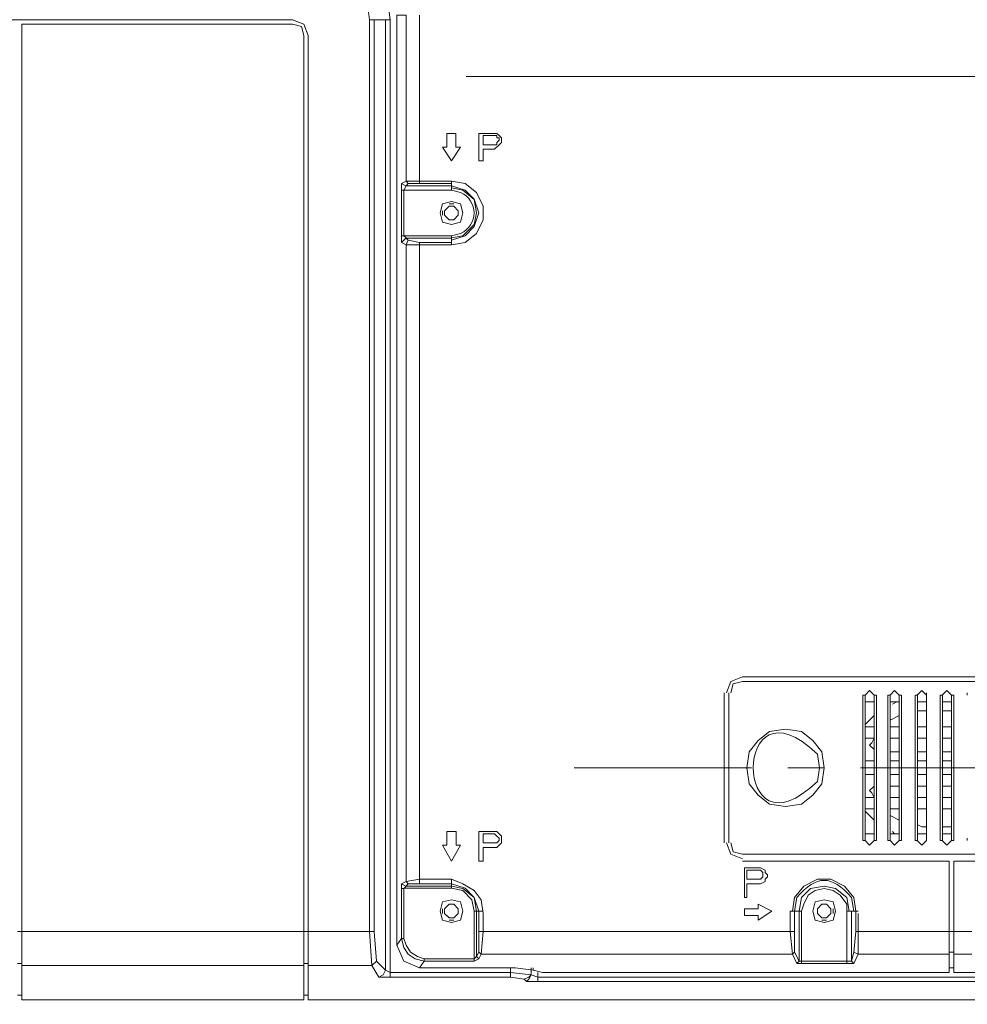
# Model space of a CAD drawing. Units: millimetres. Extents: x -39 to 249, y 47 to 250.
# Drawn here: x 136 to 144, y 106 to 115 of the extents above; entities that cross this region are included whole.
import ezdxf

# ---------------------------------------------------------------- set-up
doc = ezdxf.new("R2010")
doc.units = ezdxf.units.MM
doc.header["$MEASUREMENT"] = 0
doc.layers.add('レイヤー 2', color=7, linetype='Continuous', lineweight=0)
doc.layers.add('レイヤー 3', color=7, linetype='Continuous', lineweight=0)

# ---------------------------------------------------------------- blocks, each defined once
blk = doc.blocks.new('Block_4')
at = {"layer": 'レイヤー 2', "color": 7, "lineweight": 9}
for p, q in [((142.475, 101.3237), (145.9375, 107.321)), ((145.0699, 106.4532), (145.9375, 107.321)), ((145.9375, 107.321), (145.6199, 106.1357))]:
    blk.add_line(p, q, dxfattribs=at)

msp = doc.modelspace()

# ---------------------------------------------------------------- linework, layer by layer
at = {"layer": 'レイヤー 2', "color": 7, "lineweight": 9}
for p, q in [((138.1972, 115.1536), (135.2762, 115.1536)), ((138.9592, 115.1537), (138.9169, 115.1537)), ((138.9169, 106.6658), (138.9169, 115.1536)), ((139.065, 115.1536), (138.9592, 115.1536)), ((138.9592, 115.1536), (138.9592, 106.6658)), ((139.1074, 115.1537), (139.065, 115.1537)), ((139.1074, 115.1537), (139.1074, 106.2849)), ((139.2555, 113.6509), (139.2555, 115.1961)), ((138.303, 115.0055), (138.303, 106.6658)), ((138.3453, 115.0054), (138.3453, 106.6658)), ((139.7211, 114.0954), (139.7211, 113.9684)), ((139.5941, 113.9684), (139.6365, 113.9684)), ((139.7211, 113.9684), (139.7635, 113.9684)), ((140.081, 113.9472), (140.1233, 113.9896)), ((139.2555, 113.6509), (139.2132, 113.6297)), ((139.6787, 113.6296), (139.6787, 113.6508)), ((139.2131, 113.6296), (139.2554, 113.6084)), ((139.2342, 113.5661), (139.2131, 113.5661)), ((139.2132, 113.5662), (139.2132, 113.6297)), ((139.2132, 113.5874), (139.2132, 113.5662)), ((139.2132, 113.1429), (139.2132, 113.5662)), ((139.2343, 113.5662), (139.2343, 113.1429)), ((139.6788, 113.5662), (139.2343, 113.5662)), ((139.2344, 113.5662), (139.2555, 113.6085)), ((139.2765, 113.6296), (139.3824, 113.6296)), ((139.6788, 113.6297), (139.3825, 113.6297)), ((139.6787, 113.5661), (139.6787, 113.6084)), ((139.5942, 113.3334), (139.5942, 113.3757)), ((139.6577, 113.4181), (139.6153, 113.3757)), ((139.6153, 113.3757), (139.6153, 113.3334)), ((139.6577, 113.4392), (139.7, 113.4392)), ((139.7, 113.4181), (139.6577, 113.4181)), ((139.7423, 113.3757), (139.7, 113.4181)), ((139.7423, 113.3757), (139.7423, 113.3334)), ((139.7423, 113.3334), (139.7423, 113.3757)), ((139.6153, 113.3334), (139.6577, 113.2911)), ((139.7, 113.2911), (139.6577, 113.2911)), ((139.6577, 113.2911), (139.7, 113.2911)), ((139.7, 113.2911), (139.7423, 113.3334)), ((139.2131, 113.0793), (139.2554, 113.1216)), ((139.2132, 113.1429), (139.2132, 113.164)), ((139.2132, 113.1429), (139.2132, 113.164)), ((139.2132, 113.0794), (139.2132, 113.1429)), ((139.2343, 113.1429), (139.6788, 113.1429)), ((139.3824, 113.0793), (139.2765, 113.1004)), ((139.6787, 113.1216), (139.6787, 113.1428)), ((139.2132, 113.0794), (139.2555, 113.0582)), ((139.2555, 107.1316), (139.2555, 113.0582)), ((139.3825, 113.0794), (139.6788, 113.0794)), ((139.3825, 113.0794), (139.3825, 113.0582)), ((139.6788, 113.0582), (139.3825, 113.0582)), ((139.6787, 113.0581), (139.6787, 113.0793)), ((157.5858, 109.0366), (142.3881, 109.0366)), ((142.3882, 108.9941), (157.5859, 108.9941)), ((142.2188, 108.8884), (142.2188, 107.4914)), ((142.2612, 107.4913), (142.2612, 108.8883)), ((144.1026, 108.8671), (144.1026, 108.8883)), ((144.4835, 108.8671), (144.4835, 108.8883)), ((143.5311, 108.8671), (143.5099, 108.8671)), ((143.5101, 107.5125), (143.5101, 108.8671)), ((143.5312, 108.8671), (143.5312, 107.5125)), ((143.6159, 108.8037), (143.5312, 108.8037)), ((143.6369, 108.8671), (143.6157, 108.8671)), ((143.6159, 107.5125), (143.6159, 108.8671)), ((143.6371, 108.8671), (143.6371, 107.5125)), ((143.7639, 108.8671), (143.7427, 108.8671)), ((143.7429, 107.5125), (143.7429, 108.8671)), ((143.7641, 108.8671), (143.7641, 107.5125)), ((143.8487, 108.8038), (143.7641, 108.8038)), ((143.8275, 108.8037), (143.7852, 108.7826)), ((143.8697, 108.8671), (143.8486, 108.8671)), ((143.8487, 107.5125), (143.8487, 108.8671)), ((143.8699, 108.8671), (143.8699, 107.5125)), ((144.0179, 108.8671), (143.9967, 108.8671)), ((143.9969, 107.5125), (143.9969, 108.8671)), ((144.1027, 108.8037), (144.018, 108.8037)), ((144.0181, 108.8671), (144.0181, 107.5125)), ((144.2507, 108.8671), (144.2295, 108.8671)), ((144.2298, 107.5125), (144.2298, 108.8671)), ((144.2509, 108.8671), (144.2509, 107.5125)), ((144.3356, 108.8038), (144.2509, 108.8038)), ((144.3566, 108.8671), (144.3354, 108.8671)), ((144.3355, 107.5126), (144.3355, 108.8672)), ((144.3567, 108.8672), (144.3567, 107.5126)), ((144.0603, 108.7191), (144.018, 108.7191)), ((144.1027, 108.7191), (144.0603, 108.7191)), ((144.3355, 108.7191), (144.2508, 108.7191)), ((143.6158, 108.6767), (143.5312, 108.5921)), ((143.8487, 108.6767), (143.764, 108.6344)), ((143.5312, 108.5709), (143.6159, 108.5709)), ((143.7641, 108.5709), (143.8487, 108.5709)), ((144.0181, 108.5709), (144.1027, 108.5709)), ((144.2509, 108.5709), (144.3355, 108.5709)), ((143.6159, 108.465), (143.5312, 108.465)), ((143.8487, 108.465), (143.7641, 108.465)), ((144.1027, 108.465), (144.0181, 108.465)), ((144.3355, 108.465), (144.2509, 108.465)), ((143.8487, 108.3381), (143.764, 108.3381)), ((144.1027, 108.3381), (144.018, 108.3381)), ((144.3355, 108.3381), (144.2508, 108.3381)), ((143.5312, 108.2534), (143.6159, 108.2534)), ((143.764, 108.2534), (143.8487, 108.2534)), ((144.018, 108.2534), (144.1027, 108.2534)), ((144.2509, 108.2534), (144.3356, 108.2534)), ((140.8218, 108.1899), (142.4728, 108.1899)), ((142.8115, 108.1899), (143.1502, 108.1899)), ((143.4888, 108.1899), (145.1822, 108.1899)), ((143.6159, 108.1264), (143.5312, 108.1264)), ((143.8487, 108.1264), (143.764, 108.1264)), ((144.1027, 108.1264), (144.018, 108.1264)), ((144.3355, 108.1264), (144.2509, 108.1264)), ((143.764, 108.0206), (143.8487, 108.0206)), ((144.018, 108.0206), (144.1027, 108.0206)), ((144.2508, 108.0206), (144.3355, 108.0206)), ((143.5312, 107.9147), (143.6159, 107.9147)), ((143.6158, 107.9147), (143.5947, 107.9571)), ((143.764, 107.9147), (143.8487, 107.9147)), ((144.018, 107.9147), (144.1027, 107.9147)), ((144.2509, 107.9147), (144.3356, 107.9147)), ((143.6159, 107.8089), (143.5312, 107.8089)), ((143.5312, 107.7877), (143.6158, 107.7031)), ((143.8487, 107.8089), (143.764, 107.8089)), ((144.1027, 107.8089), (144.018, 107.8089)), ((144.3356, 107.8089), (144.2509, 107.8089)), ((143.8487, 107.7031), (143.764, 107.7454)), ((144.0603, 107.6396), (144.018, 107.6607)), ((144.1027, 107.6396), (144.0603, 107.6396)), ((144.3355, 107.6396), (144.2508, 107.6396)), ((143.5099, 107.5124), (143.531, 107.5124)), ((143.5312, 107.576), (143.6159, 107.576)), ((143.6157, 107.5124), (143.6369, 107.5124)), ((143.7427, 107.5124), (143.7639, 107.5124)), ((143.764, 107.5761), (143.8487, 107.5761)), ((143.7852, 107.5972), (143.8063, 107.5761)), ((143.8486, 107.5124), (143.8697, 107.5124)), ((143.9967, 107.5124), (144.0179, 107.5124)), ((144.0181, 107.576), (144.1027, 107.576)), ((144.1026, 107.5124), (144.1026, 107.5336)), ((144.2295, 107.5124), (144.2507, 107.5124)), ((144.2509, 107.5761), (144.3356, 107.5761)), ((144.3354, 107.5124), (144.3566, 107.5124)), ((144.4835, 107.5124), (144.4835, 107.5336)), ((157.5859, 107.3855), (142.3882, 107.3855)), ((139.3825, 107.1527), (139.3825, 107.1104)), ((139.6787, 107.1103), (139.6787, 107.1526)), ((139.2131, 107.1103), (139.2554, 107.0891)), ((139.2342, 107.0679), (139.2131, 107.0679)), ((139.2555, 107.1315), (139.2132, 107.1104)), ((139.2132, 107.068), (139.2132, 107.1104)), ((139.2132, 107.068), (139.2132, 107.0892)), ((139.2343, 107.0681), (139.2343, 106.6024)), ((139.6788, 107.0681), (139.2343, 107.0681)), ((139.2344, 107.068), (139.2555, 107.0892)), ((139.2765, 107.1103), (139.3824, 107.1103)), ((139.6788, 107.1104), (139.3825, 107.1104)), ((139.6787, 107.0679), (139.6787, 107.0891)), ((139.5942, 106.8352), (139.5942, 106.8776)), ((139.6577, 106.9199), (139.6153, 106.8775)), ((139.6153, 106.8776), (139.6153, 106.8352)), ((139.6577, 106.9199), (139.7, 106.9199)), ((139.7, 106.9199), (139.6577, 106.9199)), ((139.7423, 106.8776), (139.7, 106.9199)), ((139.7423, 106.8776), (139.7423, 106.8352)), ((139.7423, 106.8352), (139.7423, 106.8776)), ((142.4093, 106.8776), (142.5363, 106.8776)), ((142.4093, 106.8141), (142.4093, 106.8776)), ((143.129, 106.9198), (143.0867, 106.8775)), ((143.0867, 106.8352), (143.0867, 106.8775)), ((143.0867, 106.8775), (143.0867, 106.8351)), ((143.129, 106.9199), (143.1713, 106.9199)), ((143.1713, 106.9198), (143.129, 106.9198)), ((143.2137, 106.8775), (143.1713, 106.9198)), ((143.2137, 106.8352), (143.2137, 106.8775)), ((143.2348, 106.8775), (143.2348, 106.8351)), ((139.6153, 106.8352), (139.6577, 106.7929)), ((139.6577, 106.7929), (139.7, 106.7929)), ((139.7, 106.7929), (139.7423, 106.8352)), ((139.9116, 106.8563), (139.8904, 106.8563)), ((139.8905, 106.4119), (139.8905, 106.8564)), ((139.975, 106.8563), (139.9327, 106.8563)), ((139.9328, 106.6659), (139.9328, 106.8564)), ((142.5363, 106.8141), (142.4093, 106.8141)), ((142.8749, 106.8563), (142.8325, 106.8563)), ((142.875, 106.8564), (142.875, 106.6659)), ((142.9384, 106.8563), (142.9173, 106.8563)), ((142.9385, 106.8564), (142.9385, 106.3907)), ((143.0867, 106.8352), (143.129, 106.7928)), ((143.129, 106.7929), (143.1713, 106.7929)), ((143.1713, 106.7929), (143.2137, 106.8352)), ((143.4041, 106.8563), (143.3617, 106.8563)), ((143.3618, 106.3907), (143.3618, 106.8564)), ((143.4675, 106.8563), (143.4464, 106.8563)), ((143.4465, 106.6659), (143.4465, 106.8564)), ((143.4677, 106.8352), (143.4677, 106.6659)), ((139.7, 106.7717), (139.6577, 106.7717)), ((143.1713, 106.7717), (143.129, 106.7717)), ((135.636, 106.6658), (135.6784, 106.6658)), ((135.6784, 106.6659), (135.6784, 106.3484)), ((135.6784, 106.6658), (138.303, 106.6658)), ((138.303, 106.6658), (138.3454, 106.6658)), ((138.3031, 106.3484), (138.3031, 106.6659)), ((138.3453, 106.6658), (138.3453, 106.3483)), ((138.3454, 106.6658), (138.9169, 106.6658)), ((138.9168, 106.6659), (138.938, 106.3484)), ((138.9168, 106.6658), (138.9591, 106.6658)), ((138.9803, 106.3907), (138.9592, 106.6659)), ((139.2131, 106.6023), (139.2343, 106.6023)), ((139.9327, 106.6658), (139.9327, 106.4753)), ((139.9328, 106.6659), (139.9752, 106.6659)), ((142.8749, 106.4753), (142.8749, 106.6658)), ((143.4464, 106.6658), (143.4252, 106.4753)), ((143.4465, 106.6659), (143.4677, 106.6659)), ((144.3142, 106.4541), (144.3142, 106.6658)), ((144.3144, 106.6659), (144.3567, 106.6659)), ((144.3565, 106.6658), (144.3565, 106.4541)), ((139.4247, 106.4118), (139.4247, 106.3906)), ((139.4248, 106.4119), (139.8905, 106.4119)), ((139.8904, 106.3906), (139.8904, 106.4118)), ((139.9117, 106.433), (139.8905, 106.4119)), ((139.8905, 106.3907), (139.8905, 106.4119)), ((139.9329, 106.4119), (139.8905, 106.3907)), ((139.9327, 106.4118), (139.9116, 106.4329)), ((139.9328, 106.4119), (139.954, 106.4542)), ((142.8538, 106.4542), (139.954, 106.4542)), ((142.8538, 106.4542), (142.8962, 106.3695)), ((143.4253, 106.3695), (143.4677, 106.4542)), ((144.3143, 106.4542), (143.4677, 106.4542)), ((144.3143, 106.2849), (144.3143, 106.4542)), ((144.3567, 106.4754), (144.3144, 106.4754)), ((144.3566, 106.4542), (144.3566, 106.2849)), ((144.3567, 106.4542), (144.526, 106.4542)), ((135.6784, 106.3695), (135.636, 106.3695)), ((138.303, 106.3483), (135.6784, 106.3483)), ((138.3454, 106.3695), (138.303, 106.3695)), ((138.303, 106.0308), (138.303, 106.3483)), ((138.3454, 106.3483), (138.3454, 106.0308)), ((138.938, 106.3483), (138.3454, 106.3483)), ((138.9803, 106.3906), (138.938, 106.3483)), ((138.938, 106.3483), (139.0016, 106.2425)), ((140.2292, 106.2849), (140.2292, 106.3272)), ((140.2715, 106.3271), (140.4408, 106.3059)), ((140.4197, 106.3272), (140.4197, 106.2637)), ((140.4197, 106.3272), (140.4197, 106.2637)), ((140.4408, 106.306), (140.4408, 106.3272)), ((142.8961, 106.3694), (142.9172, 106.3906)), ((142.9385, 106.3695), (142.8962, 106.3695)), ((142.9385, 106.3907), (142.9174, 106.3907)), ((142.9384, 106.3906), (142.9384, 106.3694)), ((142.9385, 106.3907), (143.3618, 106.3907)), ((142.9385, 106.3695), (142.9385, 106.3907)), ((143.3618, 106.3695), (142.9385, 106.3695)), ((143.3619, 106.3695), (143.3619, 106.3907)), ((143.3619, 106.3695), (143.383, 106.3695)), ((143.4254, 106.3695), (143.3619, 106.3695)), ((143.4252, 106.3694), (143.4041, 106.3906)), ((144.3567, 106.3272), (144.3143, 106.3272)), ((139.0015, 106.2426), (139.1074, 106.2426)), ((139.1074, 106.2849), (139.0651, 106.3061)), ((139.1074, 106.2849), (140.2292, 106.2849)), ((139.1074, 106.2849), (139.1074, 106.2425)), ((140.2292, 106.2425), (139.1074, 106.2425)), ((140.4197, 106.2637), (140.2292, 106.2849)), ((140.2292, 106.2425), (140.2292, 106.2849)), ((140.2292, 106.2426), (140.3562, 106.2214)), ((140.4197, 106.2637), (140.4832, 106.2426)), ((140.5255, 106.2849), (140.4408, 106.306)), ((140.4832, 106.2849), (140.4832, 106.2425)), ((140.4832, 106.2425), (140.4832, 106.2002)), ((144.3143, 106.2849), (140.5255, 106.2849)), ((156.4216, 106.2849), (144.3567, 106.2849)), ((140.3774, 106.2001), (140.3562, 106.2213)), ((140.4832, 106.2002), (140.3774, 106.2002)), ((173.0799, 106.2001), (140.4832, 106.2001)), ((135.636, 106.0731), (135.6784, 106.0731)), ((138.303, 106.0731), (138.3454, 106.0731)), ((138.3454, 106.0308), (173.3339, 106.0308))]:
    msp.add_line(p, q, dxfattribs=at)
for points in [[(139.1073, 115.1537), (139.0861, 115.323), (139.0015, 115.4924), (138.8745, 115.6194), (138.7051, 115.704), (138.5358, 115.7252)], [(138.9168, 115.1537), (138.8957, 115.3019), (138.811, 115.4289), (138.684, 115.5135), (138.5358, 115.5347)], [(138.3453, 115.0055), (138.303, 115.1114), (138.1972, 115.1537)], [(138.9804, 106.3906), (139.065, 106.306), (139.065, 115.1536)], [(139.2555, 115.196), (139.1708, 115.196), (139.1708, 106.5389), (139.2132, 106.6024), (139.2132, 107.068)], [(139.3825, 115.1961), (139.3825, 113.6509), (139.6788, 113.6509)], [(135.6784, 106.6658), (135.6784, 115.1113), (138.1972, 115.1113)], [(138.303, 115.0056), (138.2818, 115.0902), (138.1972, 115.1114)], [(139.7211, 114.0954), (139.6365, 114.0954), (139.6365, 113.9684)], [(140.1445, 114.0531), (140.1233, 114.0742), (140.1022, 114.0954), (139.9328, 114.0954), (139.9328, 113.8414), (139.9752, 113.8414), (139.9752, 113.9472), (140.081, 113.9472)], [(140.1233, 113.9896), (140.1445, 114.0107), (140.1445, 114.0531)], [(139.5941, 113.9684), (139.6788, 113.8414), (139.7635, 113.9684)], [(139.3825, 113.6297), (139.3825, 113.6509), (139.2555, 113.6509), (139.2767, 113.6297)], [(139.6788, 113.0582), (139.8058, 113.0794), (139.9117, 113.1641), (139.9752, 113.2911), (139.9752, 113.4181), (139.9117, 113.5451), (139.8058, 113.6297), (139.6788, 113.6509)], [(139.2767, 113.6296), (139.2556, 113.6085), (139.6789, 113.6085), (139.6789, 113.6296)], [(139.6788, 113.1006), (139.8059, 113.1429), (139.8905, 113.2276), (139.9328, 113.3546), (139.8905, 113.4816), (139.8059, 113.5662), (139.6788, 113.6086)], [(139.6788, 113.1217), (139.7846, 113.1429), (139.8905, 113.2487), (139.9116, 113.3545), (139.8905, 113.4815), (139.7846, 113.5662), (139.6788, 113.5874)], [(139.2132, 113.1429), (139.2344, 113.1429), (139.2555, 113.1217)], [(139.2767, 113.1005), (139.2555, 113.0582), (139.3825, 113.0582)], [(139.6789, 113.0793), (139.6789, 113.1216), (139.2556, 113.1216), (139.2767, 113.1005)], [(139.3825, 113.0582), (139.3825, 107.1527), (139.6788, 107.1527)], [(142.3882, 109.0366), (142.2823, 108.9942), (142.24, 108.8884)], [(142.3881, 108.9942), (142.3035, 108.973), (142.2823, 108.8884)], [(143.6159, 108.8672), (143.5735, 108.9096), (143.5312, 108.8672)], [(143.6159, 108.8672), (143.5735, 108.9096), (143.5312, 108.8672)], [(143.8486, 108.8672), (143.8063, 108.9095), (143.764, 108.8672)], [(143.8486, 108.8672), (143.8063, 108.9095), (143.764, 108.8672)], [(144.1027, 108.8672), (144.0603, 108.9096), (144.018, 108.8672)], [(144.1027, 108.8672), (144.0603, 108.9096), (144.018, 108.8672)], [(144.3355, 108.8672), (144.2932, 108.9096), (144.2508, 108.8672)], [(144.3355, 108.8672), (144.2932, 108.9096), (144.2508, 108.8672)], [(143.6158, 108.3592), (143.5735, 108.4016), (143.5947, 108.4227), (143.6158, 108.4651)], [(143.5947, 107.9571), (143.5735, 107.9782), (143.6159, 108.0206)], [(140.1445, 107.5549), (140.1233, 107.5761), (140.1021, 107.5972), (139.9328, 107.5972), (139.9328, 107.3221), (139.9752, 107.3221), (139.9752, 107.4491), (140.081, 107.4491)], [(140.1233, 107.4702), (140.1445, 107.4914), (140.1445, 107.5549)], [(143.5312, 107.5126), (143.5735, 107.4702), (143.6158, 107.5126)], [(143.5312, 107.5126), (143.5735, 107.4702), (143.6158, 107.5126)], [(143.764, 107.5125), (143.8063, 107.4702), (143.8486, 107.5125)], [(143.764, 107.5125), (143.8063, 107.4702), (143.8486, 107.5125)], [(144.018, 107.5126), (144.0603, 107.4702), (144.1026, 107.5126)], [(144.018, 107.5126), (144.0603, 107.4702), (144.1026, 107.5126)], [(144.2508, 107.5126), (144.2932, 107.4702), (144.3355, 107.5126)], [(144.2508, 107.5126), (144.2932, 107.4702), (144.3355, 107.5126)], [(140.1233, 107.4702), (140.1021, 107.4491), (140.081, 107.4491)], [(142.24, 107.4914), (142.2823, 107.3856), (142.3882, 107.3432)], [(142.2823, 107.4914), (142.3035, 107.4067), (142.3881, 107.3855)], [(143.4676, 106.6659), (144.3143, 106.6659), (144.3143, 107.3221), (142.3881, 107.3221)], [(142.5998, 107.2162), (142.5998, 107.2374), (142.5575, 107.2586), (142.4093, 107.2586), (142.4093, 106.9834), (142.4305, 106.9834), (142.4305, 107.1104), (142.5363, 107.1104)], [(156.4217, 107.3221), (144.3567, 107.3221), (144.3567, 106.6659), (144.526, 106.6659)], [(139.3825, 107.1527), (139.2555, 107.1315), (139.2767, 107.1104)], [(139.6788, 107.1527), (139.7847, 107.1104), (139.8905, 107.0469), (139.954, 106.9622), (139.9752, 106.8352), (139.9752, 106.6659)], [(142.5998, 107.1316), (142.5998, 107.1527), (142.621, 107.1739), (142.621, 107.1951), (142.5998, 107.2162)], [(143.4465, 106.8564), (143.4253, 106.9834), (143.3407, 107.0892), (143.2137, 107.1527), (143.0867, 107.1527), (142.9597, 107.0892), (142.875, 106.9834), (142.8538, 106.8564)], [(139.2767, 107.1103), (139.2556, 107.0891), (139.6789, 107.0891), (139.6789, 107.1103)], [(139.9116, 106.8564), (139.8905, 106.9834), (139.7846, 107.068), (139.6788, 107.0892)], [(139.8905, 106.8564), (139.8693, 106.9622), (139.7847, 107.0469), (139.6788, 107.0681)], [(139.9329, 106.8564), (139.8905, 106.9834), (139.8059, 107.0681), (139.6789, 107.1104)], [(142.5363, 107.1104), (142.5575, 107.1104), (142.5998, 107.1316)], [(143.383, 106.8564), (143.3618, 106.9834), (143.256, 107.068), (143.1502, 107.0892), (143.0231, 107.068), (142.9385, 106.9834), (142.9173, 106.8564)], [(143.3619, 106.8564), (143.3619, 106.9199), (143.2984, 107.0045), (143.2349, 107.0469), (143.1502, 107.068), (143.0655, 107.0469), (143.002, 107.0045), (142.9597, 106.9199), (142.9385, 106.8564)], [(142.5363, 106.8141), (142.5363, 106.7717), (142.6633, 106.8564), (142.5363, 106.9199), (142.5363, 106.8776)], [(139.9329, 106.8563), (139.9117, 106.8563), (139.9117, 106.433), (139.9329, 106.4753)], [(139.9751, 106.6659), (142.8326, 106.6659), (142.8326, 106.8564)], [(142.8751, 106.4753), (142.9174, 106.3906), (142.9174, 106.8563), (142.8751, 106.8563)], [(143.4466, 106.8563), (143.4042, 106.8563), (143.4042, 106.3906), (143.4254, 106.4753)], [(139.4249, 106.3907), (139.3402, 106.4119), (139.2767, 106.4542), (139.2344, 106.5177), (139.2132, 106.6024)], [(139.4249, 106.4119), (139.3614, 106.433), (139.2979, 106.4754), (139.2555, 106.5389), (139.2344, 106.6024)], [(139.9328, 106.4754), (139.954, 106.4542), (139.9752, 106.6659)], [(140.4832, 106.2426), (173.0798, 106.2426), (173.0798, 106.5601), (173.101, 106.6447), (173.1857, 106.6659)], [(142.875, 106.6659), (142.8327, 106.6659), (142.8538, 106.4542), (142.875, 106.4754)], [(143.4253, 106.4754), (143.4677, 106.4542), (143.4677, 106.6659)], [(139.1708, 106.5387), (139.2344, 106.3905), (139.3825, 106.3271)], [(135.6784, 106.3483), (135.6784, 106.0308), (138.303, 106.0308)], [(139.8905, 106.3907), (139.4248, 106.3907), (139.3825, 106.3272), (140.2715, 106.3272)], [(143.3619, 106.3695), (143.3619, 106.3907), (143.4042, 106.3907)], [(139.0016, 106.2425), (139.0439, 106.2637), (139.0651, 106.306)], [(140.4197, 106.2637), (140.3985, 106.2425), (140.3562, 106.2214)], [(140.3774, 106.2002), (140.3985, 106.2214), (140.4197, 106.2637)]]:
    msp.add_lwpolyline(points, dxfattribs=at)
for points in [[(139.9752, 113.9896), (139.9752, 114.0742), (140.1022, 114.0742), (140.1022, 114.0531), (140.1233, 114.0531), (140.1233, 114.0319), (140.1022, 114.0107), (140.1022, 113.9896)], [(139.7847, 113.3546), (139.7635, 113.4392), (139.6788, 113.4604), (139.5942, 113.4392), (139.573, 113.3546), (139.5942, 113.2699), (139.6788, 113.2487), (139.7635, 113.2699)], [(139.7847, 113.3546), (139.7635, 113.4392), (139.6788, 113.4604), (139.5942, 113.4392), (139.573, 113.3546), (139.5942, 113.2699), (139.6788, 113.2487), (139.7635, 113.2699)], [(143.1501, 108.1899), (143.129, 108.338), (143.0443, 108.4439), (142.9385, 108.5285), (142.7903, 108.5497), (142.6421, 108.5285), (142.5363, 108.4439), (142.4516, 108.338), (142.4305, 108.1899), (142.4516, 108.0417), (142.5363, 107.9359), (142.6421, 107.8512), (142.7903, 107.83), (142.9385, 107.8512), (143.0443, 107.9359), (143.129, 108.0417)], [(139.7635, 107.4702), (139.7212, 107.4702), (139.7212, 107.5972), (139.6365, 107.5972), (139.6365, 107.4702), (139.5942, 107.4702), (139.6788, 107.3221)], [(139.9751, 107.4914), (139.9751, 107.5761), (140.081, 107.5761), (140.1021, 107.5549), (140.1233, 107.5337), (140.1233, 107.5126), (140.1021, 107.4914)], [(142.4305, 107.1527), (142.4305, 107.2374), (142.5575, 107.2374), (142.5786, 107.2162), (142.5786, 107.1739), (142.5575, 107.1527)], [(139.7847, 106.8564), (139.7635, 106.9411), (139.6788, 106.9622), (139.5942, 106.9411), (139.573, 106.8564), (139.5942, 106.7717), (139.6788, 106.7506), (139.7635, 106.7717)], [(139.7847, 106.8564), (139.7635, 106.9411), (139.6788, 106.9622), (139.5942, 106.9411), (139.573, 106.8564), (139.5942, 106.7717), (139.6788, 106.7506), (139.7635, 106.7717)], [(143.256, 106.8564), (143.2348, 106.9411), (143.1502, 106.9622), (143.0655, 106.9411), (143.0443, 106.8564), (143.0655, 106.7717), (143.1502, 106.7506), (143.2348, 106.7717)], [(143.256, 106.8564), (143.2348, 106.941), (143.1502, 106.9621), (143.0655, 106.941), (143.0443, 106.8564), (143.0655, 106.7717), (143.1502, 106.7505), (143.2348, 106.7717)]]:
    msp.add_lwpolyline(points, close=True, dxfattribs=at)
for points, knots in [([(139.6789, 113.5662), (139.6789, 113.5662), (139.7635, 113.545), (139.7635, 113.545), (139.9307, 113.4681), (139.9307, 113.2409), (139.7635, 113.164), (139.7635, 113.164), (139.6789, 113.1429), (139.6789, 113.1429)], [0, 0, 0, 0, 1, 1, 1, 2, 2, 2, 3, 3, 3, 3]), ([(143.1079, 108.1899), (143.1079, 108.1899), (143.0867, 108.3169), (143.0867, 108.3169), (142.2908, 109.0944), (142.2908, 107.2854), (143.0867, 108.0629), (143.0867, 108.0629), (143.1079, 108.1899), (143.1079, 108.1899)], [0, 0, 0, 0, 1, 1, 1, 2, 2, 2, 3, 3, 3, 3]), ([(144.1027, 107.5125), (144.1027, 107.5125), (144.1027, 108.8671), (144.1027, 108.8671), (144.1027, 108.8671), (144.1027, 107.5125), (144.1027, 107.5125)], [0, 0, 0, 0, 1, 1, 1, 2, 2, 2, 2]), ([(143.4253, 106.8564), (143.4253, 106.8564), (143.4042, 106.9834), (143.4042, 106.9834), (143.219, 107.1954), (143.0814, 107.1954), (142.8962, 106.9834), (142.8962, 106.9834), (142.875, 106.8564), (142.875, 106.8564)], [0, 0, 0, 0, 1, 1, 1, 2, 2, 2, 3, 3, 3, 3])]:
    msp.add_open_spline(points, degree=3, knots=knots, dxfattribs=at)
at = {"layer": 'レイヤー 3', "color": 7, "lineweight": 9}
msp.add_line((139.8151, 114.6242), (149.6747, 114.6242), dxfattribs=at)

# ---------------------------------------------------------------- block references
at = {"layer": 'レイヤー 2'}
msp.add_blockref('Block_4', (0, 0), dxfattribs=at)

doc.saveas('drawing.dxf')
